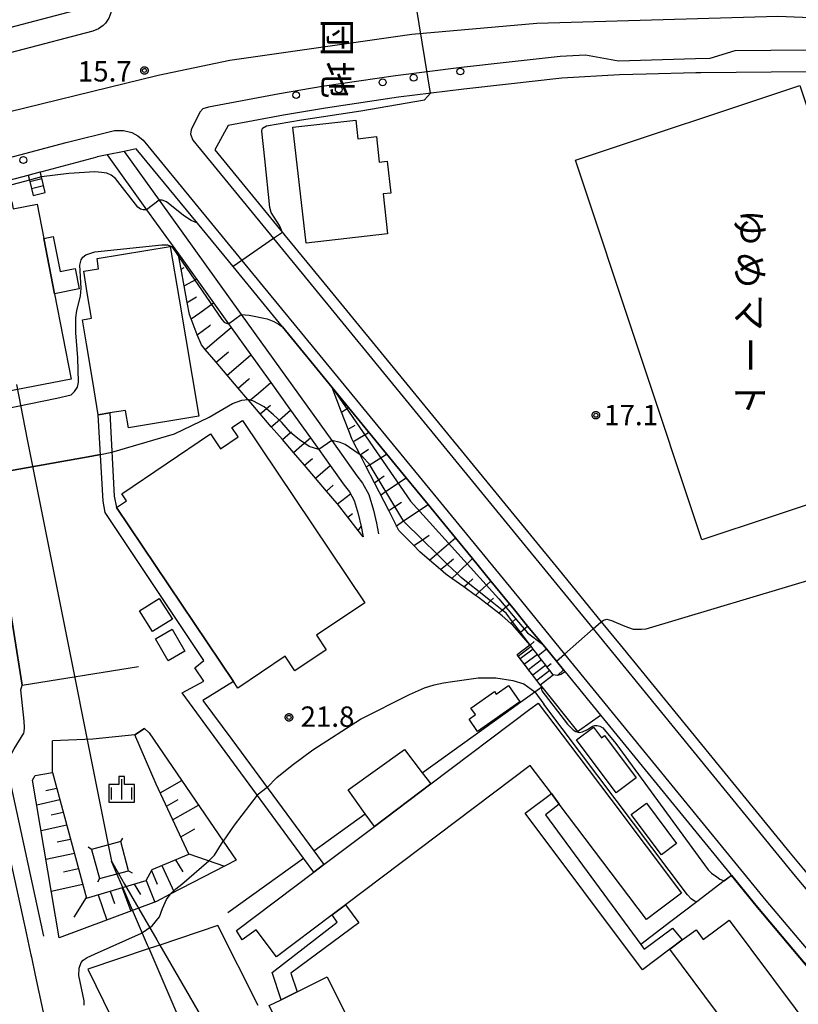
# Model space of a CAD drawing. Extents: x -24000 to -22000, y 94500 to 96000.
# Drawn here: x -22909 to -22765, y 95100 to 95281 of the extents above; entities that cross this region are included whole.
import ezdxf
from ezdxf.enums import TextEntityAlignment as Align

# ---------------------------------------------------------------- set-up
doc = ezdxf.new("R2010")
doc.units = 0
for name, color, linetype in [('2101000', 7, 'Continuous'), ('2101001', 7, 'Continuous'), ('2106000', 7, 'Continuous'), ('2213000', 7, 'Continuous'), ('2214000', 7, 'Continuous'), ('2214111', 7, 'Continuous'), ('2214121', 7, 'Continuous'), ('2214990', 7, 'Continuous'), ('2238000', 7, 'Continuous'), ('3001000', 7, 'Continuous'), ('3002000', 7, 'Continuous'), ('3003000', 7, 'Continuous'), ('4235000', 7, 'Continuous'), ('4235990', 7, 'Continuous'), ('4265000', 7, 'Continuous'), ('6101110', 7, 'Continuous'), ('6101120', 7, 'Continuous'), ('6101990', 7, 'Continuous'), ('6110000', 7, 'Continuous'), ('6130000', 7, 'Continuous'), ('6201000', 7, 'Continuous'), ('6301000', 7, 'Continuous'), ('6334000', 7, 'Continuous'), ('7101000', 7, 'Continuous'), ('7101001', 7, 'Continuous'), ('7102000', 7, 'Continuous'), ('7102001', 7, 'Continuous'), ('7312000', 7, 'Continuous'), ('8131000', 7, 'Continuous'), ('CLIP_BOX', 7, 'Continuous')]:
    doc.layers.add(name, color=color, linetype=linetype)
doc.styles.add('@PlotAnnotation', font='txt')
doc.styles.add('ROMANS', font='romans')

# ---------------------------------------------------------------- blocks, each defined once
blk = doc.blocks.new('223800')
at = {"layer": '2238000'}
blk.add_circle((0, 0), 0.25, dxfattribs=at)
blk = doc.blocks.new('633400')
at = {"layer": '6334000'}
for points in [[(0, -0.75), (0, 0.75)], [(-0.75, -0.75), (-0.75, 0.15)], [(0.75, -0.75), (0.75, 0.15)]]:
    blk.add_lwpolyline(points, dxfattribs=at)
at = {"layer": 'CLIP_BOX'}
blk.add_lwpolyline([(-0.95, -0.95), (0.95, -0.95), (0.95, 0.35), (0.2, 0.35), (0.2, 0.95), (-0.2, 0.95), (-0.2, 0.35), (-0.95, 0.35), (-0.95, -0.95)], dxfattribs=at)
blk = doc.blocks.new('731200')
at = {"layer": '7312000'}
blk.add_circle((0, 0), 0.15, dxfattribs=at)
at = {"layer": 'CLIP_BOX'}
blk.add_lwpolyline([(-0.209, -0.178), (-0.219, -0.166), (-0.237, -0.14), (-0.251, -0.113), (-0.258, -0.094), (-0.265, -0.075), (-0.269, -0.057), (-0.273, -0.031), (-0.275, -0.008), (-0.274, 0.024), (-0.27, 0.054), (-0.266, 0.071), (-0.261, 0.088), (-0.255, 0.104), (-0.246, 0.124), (-0.239, 0.136), (-0.228, 0.154), (-0.219, 0.166), (-0.202, 0.187), (-0.189, 0.199), (-0.169, 0.217), (-0.151, 0.23), (-0.135, 0.239), (-0.113, 0.251), (-0.101, 0.256), (-0.082, 0.262), (-0.056, 0.269), (-0.04, 0.272), (-0.016, 0.275), (0.004, 0.275), (0.022, 0.274), (0.042, 0.272), (0.065, 0.267), (0.079, 0.264), (0.108, 0.253), (0.121, 0.247), (0.143, 0.235), (0.16, 0.224), (0.18, 0.208), (0.194, 0.194), (0.206, 0.182), (0.222, 0.162), (0.233, 0.146), (0.249, 0.116), (0.257, 0.097), (0.264, 0.075), (0.269, 0.057), (0.273, 0.032), (0.275, 0.014), (0.275, -0.008), (0.274, -0.023), (0.271, -0.048), (0.267, -0.067), (0.261, -0.088), (0.249, -0.117), (0.23, -0.151), (0.219, -0.166), (0.204, -0.184), (0.189, -0.199), (0.172, -0.215), (0.154, -0.228), (0.136, -0.239), (0.124, -0.246), (0.107, -0.253), (0.09, -0.26), (0.071, -0.266), (0.044, -0.271), (0.028, -0.274), (0.009, -0.275), (-0.009, -0.275), (-0.024, -0.274), (-0.041, -0.272), (-0.063, -0.268), (-0.086, -0.261), (-0.101, -0.256), (-0.115, -0.25), (-0.133, -0.241), (-0.148, -0.231), (-0.17, -0.216), (-0.182, -0.206), (-0.197, -0.192)], close=True, dxfattribs=at)

msp = doc.modelspace()

# ---------------------------------------------------------------- linework, layer by layer
at = {"layer": '2101000', "flags": 128}
for points in [[(-22894.66, 95287.68), (-22897.45, 95283.14), (-22928.36, 95275.05), (-23016.59, 95251.96)], [(-22809.42, 95270.38), (-22818.71, 95269.36), (-22826.9, 95268.44), (-22838.97, 95266.92), (-22847.91, 95265.6)], [(-22847.91, 95265.6), (-22852.37, 95264.94), (-22860.14, 95263.62), (-22870.29, 95261.72), (-22872.77, 95257.25), (-22860.32, 95242.04), (-22860.25, 95241.96), (-22859.81, 95241.43)], [(-22875.94, 95243.76), (-22887.21, 95257.43), (-22889.47, 95256.96)], [(-22935.94, 95244.96), (-22935.7, 95245.03), (-22933.04, 95245.73), (-22916.48, 95250.11), (-22907.12, 95252.59), (-22904.89, 95253.18), (-22904.55, 95253.27), (-22894.39, 95255.96)], [(-22892.58, 95256.33), (-22894.39, 95255.96)], [(-22935.94, 95244.96), (-22935.66, 95243.66), (-22935.51, 95242.97), (-22935.42, 95242.53), (-22927.39, 95205.29), (-22924.69, 95192.79), (-22923.35, 95186.58), (-22913.21, 95139.58), (-22912.04, 95134.16), (-22910.71, 95127.99), (-22907.49, 95113.09), (-22907.18, 95111.66)], [(-22808.29, 95161.14), (-22808.59, 95161.51), (-22809.88, 95163.09), (-22811.73, 95165.36), (-22815.19, 95169.59), (-22817.87, 95172.88), (-22818.52, 95173.67), (-22821.96, 95177.87), (-22825.33, 95181.99), (-22828.45, 95185.8), (-22833.52, 95191.97), (-22837.53, 95196.87), (-22848.14, 95209.82), (-22851.17, 95213.52), (-22860.29, 95224.66), (-22869.41, 95235.79), (-22875.94, 95243.76)], [(-22808.29, 95161.14), (-22801.78, 95153.17)], [(-22766.85, 95127.77), (-22764.43, 95124.81), (-22755.71, 95114.46), (-22755.68, 95114.42), (-22752.06, 95110.13), (-22746.21, 95103.08), (-22741.7, 95097.21)], [(-22730.22, 95060.14), (-22729.37, 95063.08), (-22729.44, 95063.17), (-22731.7, 95066.22), (-22735.66, 95071.58), (-22742.35, 95080.03), (-22754.81, 95096.21), (-22760.5, 95103.07), (-22764.09, 95107.33), (-22772.9, 95117.79), (-22777.68, 95123.64)], [(-22907.18, 95111.66), (-22906.61, 95109.03), (-22906.52, 95108.6), (-22905.81, 95105.29), (-22903.98, 95096.77)]]:
    msp.add_lwpolyline(points, dxfattribs=at)
at = {"layer": '2101001', "flags": 128}
for points in [[(-22763.88, 95271.61), (-22783.28, 95271.45), (-22784.21, 95271.42), (-22793.35, 95271.18), (-22798.29, 95271.04), (-22808.89, 95270.44), (-22809.42, 95270.38)], [(-22889.47, 95256.96), (-22892.58, 95256.33)], [(-22859.81, 95241.43), (-22852.71, 95232.76), (-22809.36, 95179.84), (-22801.64, 95170.38), (-22798.14, 95166.1), (-22766.85, 95127.77)], [(-22801.78, 95153.17), (-22777.93, 95123.95), (-22777.71, 95123.68), (-22777.68, 95123.64)]]:
    msp.add_lwpolyline(points, dxfattribs=at)
at = {"layer": '2106000', "flags": 128}
for points in [[(-22892.58, 95256.33), (-22885.31, 95246.21), (-22881.76, 95241.27), (-22879.47, 95238.08), (-22870.25, 95225.23), (-22869.77, 95224.57), (-22866.12, 95219.49), (-22862.47, 95214.4), (-22858.82, 95209.32), (-22855.16, 95204.23), (-22853.63, 95202.09), (-22851.51, 95199.14), (-22848.93, 95195.54), (-22848, 95194.29), (-22847.09, 95192.67), (-22846.35, 95190.21), (-22845.84, 95187.93), (-22845.46, 95185.99)], [(-22889.47, 95256.96), (-22883.03, 95248), (-22867.9, 95226.92), (-22851.23, 95203.71), (-22846.59, 95197.25), (-22845.57, 95195.87), (-22844.41, 95193.81), (-22843.55, 95190.94), (-22843.01, 95188.52), (-22842.63, 95186.54)]]:
    msp.add_lwpolyline(points, dxfattribs=at)
at = {"layer": '2213000', "flags": 128}
for points in [[(-22891.94, 95285.19), (-22891.76, 95284.08), (-22891.79, 95283), (-22891.9, 95282.48), (-22892.29, 95281.48), (-22892.89, 95280.59), (-22893.32, 95280.14), (-22894.19, 95279.51), (-22895.18, 95279.09), (-22951.47, 95264.35), (-23012.59, 95247.27)], [(-22763.8, 95275.61), (-22777.05, 95275.5), (-22781.65, 95274.08), (-22784.26, 95274), (-22798.46, 95273.57), (-22804.51, 95274.69), (-22809.22, 95274.42), (-22819.15, 95273.33), (-22827.37, 95272.41), (-22839.51, 95270.88), (-22853, 95268.89), (-22860.84, 95267.56), (-22873.95, 95265.11), (-22874.98, 95264.78), (-22875.54, 95264.15), (-22877.12, 95260.91), (-22877.22, 95260.12), (-22876.82, 95259.04), (-22861.97, 95240.91), (-22810.91, 95178.58), (-22803.14, 95169.06), (-22765.97, 95123.53), (-22757.24, 95113.17)], [(-22917.26, 95254.05), (-22900.11, 95258.59), (-22891.22, 95260.81), (-22889.57, 95260.82), (-22888.04, 95260.44), (-22886.95, 95259.82), (-22885.95, 95259), (-22885.06, 95257.96), (-22867.79, 95236.9), (-22816.32, 95174.14), (-22808.38, 95164.42), (-22771.36, 95119.06), (-22762.59, 95108.66), (-22762.56, 95108.62), (-22758.96, 95104.35), (-22753.25, 95097.46)]]:
    msp.add_lwpolyline(points, dxfattribs=at)
at = {"layer": '2214000', "flags": 128}
for points in [[(-22907.12, 95252.59), (-22906.89, 95251.65), (-22906.21, 95248.83)], [(-22903.97, 95249.37), (-22904.68, 95252.28), (-22904.89, 95253.18)], [(-22810.49, 95160.58), (-22811.1, 95161.38), (-22811.63, 95162.07), (-22811.86, 95162.38), (-22812.62, 95163.37), (-22813.25, 95164.19), (-22813.38, 95164.36), (-22814.14, 95165.35), (-22814.53, 95165.86), (-22814.69, 95166.06), (-22814.76, 95166.15)], [(-22812.87, 95158.76), (-22813.48, 95159.56), (-22814.24, 95160.55), (-22815.01, 95161.54), (-22815.77, 95162.54), (-22816.53, 95163.53), (-22816.92, 95164.04), (-22817.14, 95164.33)]]:
    msp.add_lwpolyline(points, dxfattribs=at)
at = {"layer": '2214111', "flags": 128}
for points in [[(-22906.21, 95248.83), (-22903.97, 95249.37)], [(-22817.14, 95164.33), (-22814.76, 95166.15)]]:
    msp.add_lwpolyline(points, dxfattribs=at)
at = {"layer": '2214121', "flags": 128}
for points in [[(-22907.12, 95252.59), (-22904.89, 95253.18)], [(-22812.87, 95158.76), (-22810.49, 95160.58)]]:
    msp.add_lwpolyline(points, dxfattribs=at)
at = {"layer": '2214990', "flags": 128}
for points in [[(-22906.83, 95251.4), (-22904.59, 95251.94)], [(-22906.52, 95250.11), (-22904.28, 95250.65)], [(-22814.14, 95165.35), (-22816.53, 95163.53)], [(-22813.38, 95164.36), (-22815.77, 95162.54)], [(-22812.62, 95163.37), (-22815.01, 95161.54)], [(-22811.86, 95162.38), (-22814.24, 95160.55)], [(-22811.1, 95161.38), (-22813.48, 95159.56)]]:
    msp.add_lwpolyline(points, dxfattribs=at)
at = {"layer": '3001000', "flags": 128}
for points in [[(-22783.11, 95185.44), (-22806.37, 95255.37), (-22765.06, 95269.11), (-22744.15, 95206.22), (-22744.96, 95194.14), (-22756.03, 95190.46), (-22756.12, 95190.73), (-22757.04, 95193.5), (-22757.22, 95194.04), (-22783.11, 95185.44)], [(-22855.95, 95240.06), (-22858.4, 95261.39), (-22846.82, 95262.72), (-22846.43, 95259.3), (-22843.02, 95259.69), (-22842.48, 95255), (-22841.06, 95255.16), (-22840.39, 95249.29), (-22841.8, 95249.13), (-22840.96, 95241.79), (-22855.95, 95240.06)], [(-22905.45, 95247.24), (-22904.24, 95240.94), (-22902.24, 95230.76), (-22899.18, 95215.05), (-22919.94, 95211.01), (-22926.47, 95244.52), (-22910.12, 95247.7), (-22909.86, 95246.38), (-22905.45, 95247.24)], [(-22884.21, 95168.55), (-22886.63, 95172.36), (-22882.99, 95174.67), (-22880.57, 95170.86), (-22884.21, 95168.55)], [(-22880.63, 95169.02), (-22878.27, 95164.97), (-22881.32, 95163.19), (-22883.68, 95167.24), (-22880.63, 95169.02)], [(-22798.86, 95138.9), (-22806.19, 95148.64), (-22803.09, 95150.98), (-22801.61, 95149.01), (-22801.04, 95149.45), (-22795.18, 95141.67), (-22798.86, 95138.9)], [(-22843.36, 95132.69), (-22845.06, 95135.04), (-22848.22, 95139.41), (-22837.85, 95146.86), (-22834.57, 95142.59), (-22832.98, 95140.52), (-22843.36, 95132.69)], [(-22796.11, 95134.86), (-22793.33, 95136.96), (-22787.76, 95129.57), (-22790.54, 95127.47), (-22796.11, 95134.86)]]:
    msp.add_lwpolyline(points, close=True, dxfattribs=at)
at = {"layer": '3002000', "flags": 128}
for points in [[(-22892.07, 95208.82), (-22894.21, 95208.47), (-22895.22, 95214.61), (-22896.36, 95221.52), (-22897.09, 95225.97), (-22895.46, 95226.23), (-22896.23, 95230.94), (-22896.89, 95234.92), (-22894.16, 95235.36), (-22894.43, 95237.26), (-22880.96, 95239.48), (-22879.32, 95229.78), (-22875.69, 95208.24), (-22888.67, 95206.1), (-22889.2, 95209.29), (-22892.07, 95208.82)], [(-22854.04, 95167.88), (-22852.26, 95165.23), (-22858.04, 95161.34), (-22859.84, 95164.02), (-22868.54, 95158.17), (-22869.35, 95159.39), (-22890.88, 95191.4), (-22889.02, 95192.66), (-22889.89, 95193.95), (-22873.54, 95204.95), (-22871.72, 95202.23), (-22868.45, 95204.42), (-22869.61, 95206.14), (-22867.69, 95207.43), (-22845.13, 95173.88), (-22854.04, 95167.88)], [(-22865.16, 95113.68), (-22867.73, 95111.83), (-22868.79, 95113.51), (-22854.52, 95124.27), (-22852.68, 95125.66), (-22843.36, 95132.69), (-22832.98, 95140.52), (-22814.75, 95154.27), (-22813.25, 95155.4), (-22805.77, 95145.48), (-22799.9, 95137.69), (-22786.86, 95120.4), (-22791.03, 95117.25), (-22793.3, 95115.54), (-22809.35, 95136.81), (-22810.8, 95138.73), (-22814.72, 95143.92), (-22848.72, 95118.27), (-22851.13, 95116.45), (-22861.42, 95108.7), (-22865.16, 95113.68)], [(-22784.19, 95113.68), (-22782.86, 95111.89), (-22778.06, 95115.46), (-22753.81, 95082.94), (-22763.44, 95075.76), (-22789.02, 95110.08), (-22786.74, 95111.79), (-22784.19, 95113.68)], [(-22848.01, 95070.01), (-22862.74, 95099.7), (-22860.53, 95100.8), (-22857.58, 95102.26), (-22852.07, 95104.99), (-22837.34, 95075.3), (-22848.01, 95070.01)]]:
    msp.add_lwpolyline(points, close=True, dxfattribs=at)
at = {"layer": '3003000', "flags": 128}
for points in [[(-22902.24, 95230.76), (-22904.24, 95240.94), (-22902.5, 95241.28), (-22901.23, 95234.82), (-22898.47, 95235.37), (-22897.74, 95231.64), (-22902.24, 95230.76)], [(-22874.81, 95159.46), (-22876.43, 95161.89), (-22874.76, 95163.21), (-22892.92, 95190.48), (-22893.3, 95192.59), (-22894.21, 95208.47), (-22892.07, 95208.82), (-22891.27, 95193.47), (-22890.88, 95191.4), (-22869.35, 95159.39), (-22874.96, 95155.89), (-22869.65, 95148.68), (-22854.56, 95128.21), (-22852.68, 95125.66), (-22854.52, 95124.27), (-22856.43, 95126.88), (-22872.19, 95148.35), (-22878.76, 95157.29), (-22874.81, 95159.46)], [(-22816.6, 95155.64), (-22824.38, 95150.19), (-22825.95, 95152.44), (-22824.76, 95153.27), (-22825.62, 95154.49), (-22821.31, 95157.51), (-22820.99, 95157.04), (-22818.7, 95158.64), (-22816.6, 95155.64)], [(-22786.74, 95111.79), (-22789.02, 95110.08), (-22794.07, 95106.28), (-22815.65, 95135.16), (-22810.8, 95138.73), (-22809.35, 95136.81), (-22811.92, 95134.83), (-22794.37, 95110.96), (-22793.73, 95110.09), (-22788.55, 95113.95), (-22786.74, 95111.79)], [(-22860.53, 95100.8), (-22862.21, 95105.83), (-22850.23, 95115.06), (-22851.13, 95116.45), (-22848.72, 95118.27), (-22846.28, 95114.96), (-22858.76, 95105.66), (-22857.58, 95102.26), (-22860.53, 95100.8)]]:
    msp.add_lwpolyline(points, close=True, dxfattribs=at)
at = {"layer": '4235000', "flags": 128}
msp.add_lwpolyline([(-22888.63, 95124.53), (-22890.06, 95129.9), (-22895.43, 95128.47), (-22894, 95123.1), (-22888.63, 95124.53)], close=True, dxfattribs=at)
at = {"layer": '4235990', "flags": 128}
for points in [[(-22890.06, 95129.9), (-22889.68, 95130.55)], [(-22895.43, 95128.47), (-22896.08, 95128.85)], [(-22894, 95123.1), (-22894.38, 95122.45)], [(-22888.63, 95124.53), (-22887.98, 95124.15)]]:
    msp.add_lwpolyline(points, dxfattribs=at)
at = {"layer": '4265000', "flags": 128}
for points in [[(-22909.29, 95214.06), (-22907.28, 95203.95), (-22902.8, 95181.51), (-22892.39, 95129.28), (-22891.79, 95126.28), (-22890.49, 95124.03), (-22889.37, 95122.09), (-22885.65, 95115.64), (-22883.44, 95111.81), (-22882.89, 95110.86), (-22871.19, 95090.59)], [(-22841.93, 95010.6), (-22843.01, 95013.1), (-22855.35, 95041.74), (-22855.72, 95042.59), (-22856.51, 95044.42), (-22868.86, 95073.07), (-22877.83, 95093.89), (-22884.86, 95110.2), (-22885.12, 95110.81), (-22887, 95115.16), (-22889.9, 95121.89), (-22890.79, 95123.95), (-22891.79, 95126.28)]]:
    msp.add_lwpolyline(points, dxfattribs=at)
at = {"layer": '6101110', "flags": 128}
for points in [[(-22845.46, 95185.99), (-22846.36, 95187.14), (-22848.27, 95189.6), (-22850.18, 95192.07), (-22850.23, 95192.13), (-22852.21, 95194.44), (-22854.24, 95196.81), (-22856.27, 95199.18), (-22858.3, 95201.54), (-22860.33, 95203.91), (-22862.36, 95206.28), (-22864.39, 95208.65), (-22866.42, 95211.02), (-22866.67, 95211.31), (-22868.45, 95213.39), (-22870.47, 95215.76), (-22872.5, 95218.13), (-22874.53, 95220.5), (-22875.24, 95221.32), (-22875.98, 95223.21), (-22877.12, 95226.12), (-22877.43, 95226.92), (-22877.84, 95229.14), (-22877.9, 95229.47), (-22878.4, 95232.21), (-22878.96, 95235.28), (-22879.37, 95237.52), (-22879.47, 95238.08)], [(-22808.29, 95161.14), (-22809.08, 95160.66), (-22809.7, 95160.48), (-22810.49, 95160.58), (-22811.1, 95161.38), (-22811.63, 95162.07), (-22811.86, 95162.38), (-22812.62, 95163.37), (-22813.25, 95164.19), (-22813.38, 95164.36), (-22814.14, 95165.35), (-22814.53, 95165.86), (-22814.69, 95166.06), (-22814.76, 95166.15), (-22816.65, 95168.31), (-22817.92, 95169.77), (-22818.28, 95170.08), (-22819.87, 95171.48), (-22820.51, 95171.98), (-22822.62, 95173.62), (-22824.21, 95174.85), (-22824.75, 95175.23), (-22826.93, 95176.78), (-22829.11, 95178.32), (-22829.98, 95178.93), (-22830.25, 95179.14), (-22831.21, 95179.97), (-22833.24, 95181.71), (-22835.02, 95183.25), (-22836.12, 95184.38), (-22838.87, 95187.19), (-22839.32, 95188.06), (-22840.74, 95190.84), (-22843.38, 95195.97), (-22844.88, 95198.87), (-22846.01, 95201.08), (-22846.02, 95201.1), (-22847.29, 95203.57), (-22847.53, 95204.03), (-22847.98, 95205.19), (-22848.22, 95205.83), (-22849.43, 95208.98), (-22851.17, 95213.52)], [(-22902.63, 95142.63), (-22896.38, 95119.46), (-22885.39, 95122.74), (-22884.3, 95124.78), (-22877.52, 95127.56), (-22883.58, 95140.45), (-22887.45, 95149.57), (-22885.7, 95150.75)]]:
    msp.add_lwpolyline(points, dxfattribs=at)
at = {"layer": '6101120', "flags": 128}
for points in [[(-22879.47, 95238.08), (-22870.25, 95225.23), (-22869.77, 95224.57), (-22866.12, 95219.49), (-22862.47, 95214.4), (-22858.82, 95209.32), (-22855.16, 95204.23), (-22853.63, 95202.09), (-22851.51, 95199.14), (-22848.93, 95195.54), (-22848, 95194.29), (-22847.09, 95192.67), (-22846.35, 95190.21), (-22845.84, 95187.93), (-22845.46, 95185.99)], [(-22851.17, 95213.52), (-22848.14, 95209.82), (-22837.53, 95196.87), (-22833.52, 95191.97), (-22828.45, 95185.8), (-22825.33, 95181.99), (-22821.96, 95177.87), (-22818.52, 95173.67), (-22817.87, 95172.88), (-22815.19, 95169.59), (-22811.73, 95165.36), (-22809.88, 95163.09), (-22808.59, 95161.51), (-22808.29, 95161.14)], [(-22885.7, 95150.75), (-22884.82, 95149.92), (-22871.24, 95129.97), (-22868.85, 95126.47), (-22880.96, 95120.2), (-22883.49, 95118.89), (-22901.41, 95112.17), (-22906.32, 95141.22), (-22905.81, 95142.07), (-22902.63, 95142.63)]]:
    msp.add_lwpolyline(points, dxfattribs=at)
at = {"layer": '6101990', "flags": 128}
for points in [[(-22878.96, 95235.28), (-22878.38, 95235.59)], [(-22878.4, 95232.21), (-22876.16, 95233.45)], [(-22877.66, 95229.25), (-22876.16, 95230.21)], [(-22877.84, 95229.14), (-22877.66, 95229.25)], [(-22875.5, 95227.27), (-22872.99, 95229.06)], [(-22877.12, 95226.12), (-22875.5, 95227.27)], [(-22875.98, 95223.21), (-22873.69, 95224.91)], [(-22873.69, 95224.91), (-22873.55, 95225.02)], [(-22872.04, 95222.63), (-22869.77, 95224.57)], [(-22874.53, 95220.5), (-22872.04, 95222.63)], [(-22872.5, 95218.13), (-22870.23, 95220.08)], [(-22868.38, 95217.56), (-22866.12, 95219.49)], [(-22870.47, 95215.76), (-22868.38, 95217.56)], [(-22868.45, 95213.39), (-22866.54, 95215.02)], [(-22866.54, 95215.02), (-22866.37, 95215.17)], [(-22864.71, 95212.48), (-22862.47, 95214.4)], [(-22866.42, 95211.02), (-22864.71, 95212.48)], [(-22864.39, 95208.65), (-22862.88, 95209.95)], [(-22862.88, 95209.95), (-22862.51, 95210.25)], [(-22860.87, 95207.56), (-22858.82, 95209.32)], [(-22849.43, 95208.98), (-22848.14, 95209.82)], [(-22862.36, 95206.28), (-22860.87, 95207.56)], [(-22848.22, 95205.83), (-22846.94, 95206.55)], [(-22860.33, 95203.91), (-22858.82, 95205.21)], [(-22858.82, 95205.21), (-22858.66, 95205.34)], [(-22847.29, 95203.57), (-22847.07, 95203.7), (-22844.48, 95205.22)], [(-22858.3, 95201.54), (-22856.77, 95202.86)], [(-22856.77, 95202.86), (-22855.16, 95204.23)], [(-22846.01, 95201.08), (-22845.63, 95201.35), (-22844.49, 95202.16)], [(-22844.9, 95198.86), (-22844.88, 95198.87), (-22844.33, 95199.22), (-22841.18, 95201.25)], [(-22856.27, 95199.18), (-22854.8, 95200.43)], [(-22854.24, 95196.81), (-22851.51, 95199.14)], [(-22843.38, 95195.97), (-22842.66, 95196.48), (-22841.57, 95197.26)], [(-22852.21, 95194.44), (-22850.95, 95195.52)], [(-22842.09, 95193.82), (-22841.34, 95194.32), (-22837.52, 95196.86)], [(-22850.18, 95192.07), (-22847.8, 95193.92)], [(-22840.74, 95190.84), (-22839.65, 95191.56), (-22838.38, 95192.41)], [(-22838.04, 95188.92), (-22833.52, 95191.97)], [(-22848.27, 95189.6), (-22847.42, 95190.27)], [(-22839.32, 95188.06), (-22838.04, 95188.92)], [(-22846.36, 95187.14), (-22845.84, 95187.93)], [(-22839.42, 95188), (-22839.32, 95188.06)], [(-22836.12, 95184.38), (-22834.55, 95185.47)], [(-22834.55, 95185.47), (-22833.29, 95186.34)], [(-22831.89, 95182.86), (-22828.45, 95185.8)], [(-22833.24, 95181.71), (-22831.89, 95182.86)], [(-22831.21, 95179.97), (-22829.98, 95181)], [(-22829.98, 95181), (-22828.81, 95181.97)], [(-22828.17, 95179.23), (-22825.33, 95181.99)], [(-22829.11, 95178.32), (-22828.17, 95179.23)], [(-22826.93, 95176.78), (-22826.14, 95177.48)], [(-22826.14, 95177.48), (-22825.24, 95178.29)], [(-22824.09, 95175.86), (-22821.96, 95177.87)], [(-22824.75, 95175.23), (-22824.09, 95175.86)], [(-22822.62, 95173.62), (-22822, 95174.2)], [(-22822, 95174.2), (-22821.45, 95174.72)], [(-22819.88, 95172.52), (-22818.52, 95173.67)], [(-22820.51, 95171.98), (-22819.88, 95172.52)], [(-22818.28, 95170.08), (-22817.96, 95170.37)], [(-22817.96, 95170.37), (-22817.43, 95170.86)], [(-22816.65, 95168.31), (-22816.5, 95168.45)], [(-22816.5, 95168.45), (-22815.19, 95169.59)], [(-22814.69, 95166.06), (-22813.99, 95166.74)], [(-22813.25, 95164.19), (-22811.73, 95165.36)], [(-22811.63, 95162.07), (-22810.85, 95162.69)], [(-22809.7, 95160.48), (-22808.59, 95161.51)], [(-22882.84, 95138.87), (-22878.85, 95141.14)], [(-22901.84, 95139.68), (-22903.87, 95139.24)], [(-22901.27, 95137.57), (-22905.54, 95136.63)], [(-22881.68, 95136.4), (-22879.49, 95137.64)], [(-22880.52, 95133.93), (-22875.78, 95136.63)], [(-22900.64, 95135.23), (-22902.89, 95134.74)], [(-22900.01, 95132.9), (-22904.74, 95131.86)], [(-22879.03, 95130.77), (-22876.42, 95132.26)], [(-22899.31, 95130.31), (-22901.8, 95129.77)], [(-22898.61, 95127.73), (-22903.84, 95126.58)], [(-22879.98, 95126.55), (-22878.67, 95124.31)], [(-22877.55, 95127.62), (-22870.95, 95125.38)], [(-22897.84, 95124.87), (-22900.6, 95124.27)], [(-22882.49, 95125.52), (-22880.21, 95120.59)], [(-22884.39, 95124.61), (-22883.38, 95122.04)], [(-22897.07, 95122.01), (-22902.86, 95120.74)], [(-22889.81, 95121.42), (-22888.2, 95117.12)], [(-22887.61, 95122.08), (-22886.46, 95120.14)], [(-22885.41, 95122.74), (-22883.81, 95118.77)], [(-22896.43, 95119.64), (-22898.71, 95115.99)], [(-22894.21, 95120.11), (-22892.65, 95115.46)], [(-22892.01, 95120.77), (-22891.2, 95118.53)]]:
    msp.add_lwpolyline(points, dxfattribs=at)
at = {"layer": '6110000', "flags": 128}
for points in [[(-22935.94, 95244.96), (-22935.66, 95243.66), (-22935.51, 95242.97), (-22935.42, 95242.53), (-22927.39, 95205.29), (-22924.69, 95192.79), (-22923.35, 95186.58), (-22913.21, 95139.58), (-22912.04, 95134.16), (-22910.71, 95127.99), (-22907.49, 95113.09), (-22907.18, 95111.66)], [(-22851.17, 95213.52), (-22860.29, 95224.66), (-22869.41, 95235.79), (-22875.94, 95243.76)], [(-22808.29, 95161.14), (-22808.59, 95161.51), (-22809.88, 95163.09), (-22811.73, 95165.36), (-22815.19, 95169.59), (-22817.87, 95172.88), (-22818.52, 95173.67), (-22821.96, 95177.87), (-22825.33, 95181.99), (-22828.45, 95185.8), (-22833.52, 95191.97), (-22837.53, 95196.87), (-22848.14, 95209.82), (-22851.17, 95213.52)], [(-22893.79, 95201.16), (-22895.39, 95200.87), (-22914.39, 95197.49), (-22908.23, 95158.69)], [(-22834.57, 95142.59), (-22817.76, 95154.67), (-22816.43, 95155.63), (-22813.88, 95157.45), (-22812.58, 95158.39)], [(-22885.7, 95150.75), (-22887.45, 95149.57), (-22895.22, 95148.75), (-22902.66, 95148.46)], [(-22854.56, 95128.21), (-22845.06, 95135.04)], [(-22870.35, 95116.87), (-22856.43, 95126.88)], [(-22777.68, 95123.64), (-22778.98, 95122.65), (-22784.07, 95118.79), (-22788.84, 95115.17), (-22794.37, 95110.96)], [(-22730.22, 95060.14), (-22729.37, 95063.08), (-22729.44, 95063.17), (-22731.7, 95066.22), (-22735.66, 95071.58), (-22742.35, 95080.03), (-22754.81, 95096.21), (-22760.5, 95103.07), (-22764.09, 95107.33), (-22772.9, 95117.79), (-22777.68, 95123.64)]]:
    msp.add_lwpolyline(points, dxfattribs=at)
at = {"layer": '6130000', "flags": 128}
for points in [[(-22763.88, 95271.61), (-22783.28, 95271.45), (-22784.21, 95271.42), (-22793.35, 95271.18), (-22798.29, 95271.04), (-22808.89, 95270.44), (-22809.42, 95270.38)], [(-22933.04, 95245.73), (-22932.85, 95244.83), (-22932.61, 95243.75), (-22924.61, 95206.67), (-22922.81, 95198.33), (-22911.52, 95145.97), (-22911.16, 95144.31), (-22910.04, 95139.13), (-22904.3, 95112.52)], [(-22859.81, 95241.43), (-22852.71, 95232.76), (-22809.36, 95179.84), (-22801.64, 95170.38), (-22798.14, 95166.1), (-22766.85, 95127.77)], [(-22908.23, 95158.69), (-22886.83, 95162.16)], [(-22812.87, 95158.76), (-22812.58, 95158.39), (-22806.03, 95150.16), (-22805.57, 95150.48), (-22801.78, 95153.17)], [(-22801.78, 95153.17), (-22777.93, 95123.95), (-22777.71, 95123.68), (-22777.68, 95123.64)], [(-22864.76, 95099.75), (-22872.23, 95114.46), (-22882.89, 95110.86), (-22884.86, 95110.2), (-22896.13, 95106.39), (-22887.41, 95088.62), (-22887.27, 95088.34), (-22882.36, 95078.34), (-22878.17, 95069.8), (-22874.33, 95061.98), (-22874.23, 95061.77), (-22868.18, 95049.47), (-22859.05, 95030.86), (-22858.38, 95029.05), (-22857.28, 95027.02), (-22854.63, 95022.13), (-22853.2, 95019.49)]]:
    msp.add_lwpolyline(points, dxfattribs=at)
at = {"layer": '6201000', "flags": 128}
msp.add_lwpolyline([(-23175.41, 95185.2), (-23177.48, 95191.64), (-23114.66, 95209.57), (-23072.45, 95222.81), (-23039.2, 95230.95), (-23001.03, 95241.08), (-22963.27, 95250.81), (-22916.79, 95262.76), (-22883.18, 95270.96), (-22870.01, 95273.77), (-22836.52, 95278.51), (-22813.46, 95280.57), (-22769.14, 95281.85), (-22740.28, 95280.68), (-22690.64, 95276.41), (-22691.29, 95268.41)], dxfattribs=at)
at = {"layer": '6301000', "flags": 128}
msp.add_lwpolyline([(-22902.63, 95142.63), (-22902.66, 95148.46)], dxfattribs=at)
at = {"layer": '7101000', "flags": 128}
for points in [[(-22891.69, 95201.61), (-22880.17, 95204.95), (-22873.81, 95208.05), (-22869.48, 95210.53), (-22867.8, 95211.18), (-22866.67, 95211.31)], [(-22846.02, 95201.1), (-22846.35, 95201.37), (-22848.79, 95203), (-22849.71, 95203.36), (-22851.23, 95203.71)], [(-22908.49, 95157.82), (-22908.23, 95158.69)], [(-22907.83, 95150.12), (-22907.78, 95150.89), (-22907.84, 95152.08), (-22908.49, 95157.82)], [(-22812.58, 95158.39), (-22812.65, 95157.95), (-22812.54, 95157.64), (-22807.87, 95151.55), (-22806.81, 95150.47), (-22806.32, 95150.18), (-22805.66, 95150.01), (-22805.07, 95150.09), (-22804.18, 95150.52), (-22803.25, 95151.18), (-22802.83, 95151.28), (-22802.37, 95151.26), (-22801.92, 95151.14), (-22801.37, 95150.84), (-22798.92, 95147.99), (-22781.93, 95124.72), (-22781.32, 95124.12), (-22780.39, 95123.41), (-22779.79, 95122.96), (-22779.01, 95122.69)], [(-22913.21, 95139.58), (-22912.16, 95142.46), (-22909.71, 95146.99), (-22907.93, 95149.86), (-22907.83, 95150.12)]]:
    msp.add_lwpolyline(points, dxfattribs=at)
at = {"layer": '7101001', "flags": 128}
for points in [[(-22851.23, 95203.71), (-22853.63, 95202.09), (-22855.39, 95202.66), (-22857.19, 95203.86), (-22858.83, 95205.22), (-22860.41, 95207.03), (-22861.93, 95208.49), (-22863.68, 95209.92), (-22865.78, 95211.05), (-22866.67, 95211.31)], [(-22908.23, 95158.69), (-22914.39, 95197.49), (-22895.39, 95200.87), (-22893.79, 95201.16), (-22891.69, 95201.61)], [(-22812.58, 95158.39), (-22812.87, 95158.76), (-22816.92, 95164.04), (-22814.53, 95165.86), (-22814.69, 95166.06), (-22816.5, 95168.45), (-22817.96, 95170.37), (-22819.15, 95171.94), (-22819.88, 95172.52), (-22822, 95174.2), (-22824.09, 95175.86), (-22826.14, 95177.48), (-22827.44, 95178.52), (-22828.17, 95179.23), (-22829.98, 95181), (-22831.89, 95182.86), (-22834.55, 95185.47), (-22837.97, 95188.81), (-22838.04, 95188.92), (-22838.54, 95189.74), (-22844.36, 95199.42), (-22845.49, 95200.66), (-22846.02, 95201.1)], [(-22779.01, 95122.69), (-22777.71, 95123.68), (-22777.67, 95123.71), (-22772.86, 95117.82), (-22764.08, 95107.4), (-22762.59, 95108.66), (-22757.24, 95113.17), (-22755.71, 95114.46)]]:
    msp.add_lwpolyline(points, dxfattribs=at)
at = {"layer": '7102000', "flags": 128}
for points in [[(-22860.32, 95242.04), (-22860.83, 95243.34), (-22862.37, 95245.68), (-22862.65, 95246.65), (-22863.57, 95255.6), (-22864.11, 95260.7), (-22863.99, 95261.21), (-22863.27, 95261.64), (-22856.81, 95262.74), (-22845.88, 95264.43), (-22834.17, 95266.46), (-22833.07, 95267.66)], [(-22906.89, 95251.65), (-22935.01, 95244.26), (-22935.44, 95243.99), (-22935.67, 95243.66)], [(-22885.31, 95246.21), (-22885.95, 95246.22), (-22886.46, 95246.33), (-22886.9, 95246.71), (-22891.01, 95251.94), (-22891.85, 95252.61), (-22892.65, 95252.94), (-22893.63, 95253.1), (-22894.84, 95253.2), (-22899.62, 95252.91), (-22904.68, 95252.28)], [(-22875.94, 95243.76), (-22877.12, 95244.22), (-22878.53, 95245.17), (-22881.63, 95247.66), (-22882.45, 95247.95), (-22883.03, 95248)], [(-22916.55, 95208.52), (-22901.81, 95211.56), (-22899.22, 95212.17), (-22898.56, 95212.74), (-22898.02, 95213.55), (-22897.82, 95214.49), (-22897.97, 95218.97), (-22898.35, 95223.55), (-22898.35, 95226.29), (-22898.16, 95227.66), (-22897.51, 95230.31), (-22897.33, 95231.76), (-22897.58, 95236.04), (-22897.33, 95237.01), (-22897.06, 95237.51), (-22896.47, 95237.89), (-22894.82, 95238.48), (-22882.53, 95239.73), (-22881.48, 95239.73), (-22881.02, 95239.6), (-22880.74, 95239.42), (-22880.57, 95239.26), (-22879.76, 95238.1), (-22879.37, 95237.52)], [(-22867.9, 95226.92), (-22866.45, 95226.79), (-22863.15, 95226.14), (-22861.88, 95225.64), (-22861.02, 95225.14), (-22860.29, 95224.66)], [(-22793.36, 95169.06), (-22761.75, 95178.51), (-22745.13, 95183.38)], [(-22801.64, 95170.38), (-22801.19, 95170.68), (-22800.63, 95170.83), (-22799.73, 95170.63), (-22797.32, 95169.54), (-22795.75, 95169.03), (-22794.2, 95168.98), (-22793.36, 95169.06)], [(-22863.15, 95139.86), (-22861.34, 95141.69), (-22858.53, 95144), (-22854.7, 95146.79), (-22845.95, 95152.42), (-22836.93, 95156.98), (-22834.19, 95158.2), (-22832.41, 95158.73), (-22830.66, 95159.13), (-22829, 95159.37), (-22824.26, 95160.03), (-22821.04, 95160.03), (-22817.88, 95159.55), (-22815.89, 95158.94), (-22813.88, 95157.45), (-22812.18, 95155.19)], [(-22784.07, 95118.79), (-22784.47, 95118.92), (-22785.09, 95119.36), (-22785.76, 95120.11), (-22812.18, 95155.19)], [(-22864.94, 95138.47), (-22869.17, 95132.91), (-22871.24, 95129.97)], [(-22896.83, 95099.8), (-22896.83, 95100.59), (-22897.76, 95105.26), (-22897.71, 95106.62), (-22897.37, 95107.63), (-22897.01, 95108.06), (-22896.23, 95108.59), (-22894.92, 95109.21), (-22886.25, 95113.07), (-22884.31, 95114.41), (-22882.97, 95116.05), (-22882.38, 95117.6), (-22881.63, 95119.24), (-22881, 95120.16), (-22880.96, 95120.2)]]:
    msp.add_lwpolyline(points, dxfattribs=at)
at = {"layer": '7102001', "flags": 128}
for points in [[(-22833.07, 95267.66), (-22835.66, 95283.43), (-22837.55, 95295.7)], [(-22904.68, 95252.28), (-22906.89, 95251.65)], [(-22883.03, 95248), (-22885.31, 95246.21)], [(-22860.32, 95242.04), (-22861.97, 95240.91), (-22867.79, 95236.9), (-22869.41, 95235.79), (-22875.94, 95243.76)], [(-22879.37, 95237.52), (-22871.48, 95226.04), (-22871.05, 95225.55), (-22870.8, 95225.4), (-22870.59, 95225.32), (-22870.25, 95225.23), (-22867.9, 95226.92)], [(-22860.29, 95224.66), (-22851.17, 95213.52), (-22836.76, 95192.6), (-22820.48, 95174.58), (-22815.19, 95168.32), (-22812.45, 95166.23), (-22809.88, 95163.09), (-22808.38, 95164.42), (-22803.14, 95169.06), (-22801.64, 95170.38)], [(-22863.15, 95139.86), (-22864.94, 95138.47)], [(-22880.96, 95120.2), (-22879.95, 95121.21), (-22878.82, 95122.09), (-22873.86, 95126.37), (-22872.83, 95127.4), (-22871.24, 95129.97)], [(-22724.88, 95097.52), (-22732.59, 95090.42), (-22732.81, 95090.05), (-22732.9, 95089.73), (-22732.91, 95089.54), (-22732.91, 95088.91), (-22732.72, 95088.22), (-22732.45, 95087.74), (-22722.97, 95074.44), (-22722.71, 95073.87), (-22722.63, 95073.3), (-22722.67, 95072.51), (-22724.31, 95071.37), (-22730.05, 95067.37), (-22731.7, 95066.22), (-22735.66, 95071.58), (-22742.35, 95080.03), (-22754.81, 95096.21), (-22760.5, 95103.07), (-22764.09, 95107.33), (-22772.9, 95117.79), (-22777.68, 95123.64), (-22778.98, 95122.65), (-22784.07, 95118.79)]]:
    msp.add_lwpolyline(points, dxfattribs=at)

# ---------------------------------------------------------------- block references
at = {"layer": '2238000', "xscale": 2.5, "yscale": 2.5, "zscale": 2.5}
for p in [(-22827.57, 95271.67), (-22841.87, 95269.67), (-22836.17, 95270.52), (-22857.78, 95267.32), (-22849.94, 95268.37), (-22908, 95255.37)]:
    msp.add_blockref('223800', p, dxfattribs=at)
at = {"layer": '6334000', "xscale": 2.5, "yscale": 2.5, "zscale": 2.5}
msp.add_blockref('633400', (-22889.9, 95139.51), dxfattribs=at)
at = {"layer": '7312000', "xscale": 2.5, "yscale": 2.5, "zscale": 2.5}
for p in [(-22885.71, 95271.86, 15.75), (-22802.62, 95208.39, 17.1), (-22859.11, 95152.77, 21.8)]:
    msp.add_blockref('731200', p, dxfattribs=at)

# ---------------------------------------------------------------- texts
at = {"layer": '7312000', "style": 'ROMANS'}
for s, p in [('15.7', (-22897.98, 95269.82)), ('17.1', (-22801.11, 95206.55)), ('21.8', (-22856.99, 95151.03))]:
    msp.add_text(s, height=3.75, dxfattribs=at).set_placement(p)
at = {"layer": '8131000', "style": '@PlotAnnotation'}
for s, p in [('団', (-22850.24, 95277.91)), ('地', (-22850.24, 95270.1)), ('ゆ', (-22774.26, 95242.93)), ('め', (-22774.26, 95235.11)), ('マ', (-22774.26, 95227.3)), ('ー', (-22774.26, 95219.49)), ('ト', (-22774.26, 95211.68))]:
    msp.add_text(s, height=5, rotation=270, dxfattribs=at).set_placement(p, align=Align.MIDDLE_CENTER)

doc.saveas('drawing.dxf')
